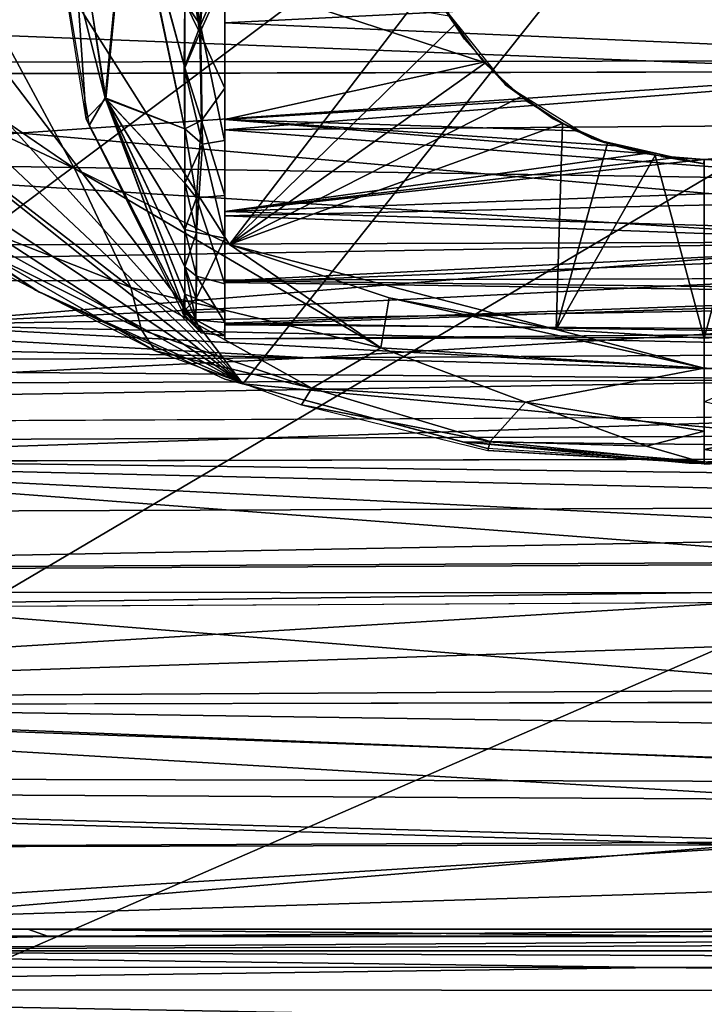
# Model space of a CAD drawing. Extents: x -187 to 187, y -547 to 0.
# Drawn here: x 79 to 90, y -106 to -89 of the extents above; entities that cross this region are included whole.
import ezdxf

# ---------------------------------------------------------------- set-up
doc = ezdxf.new("R2010")
doc.units = 0
doc.header["$MEASUREMENT"] = 0
doc.layers.get('0').update_dxf_attribs({"linetype": 'CONTINUOUS'})

msp = doc.modelspace()

# ---------------------------------------------------------------- linework, layer by layer
for points in [[(38.422, -122.467, -280), (-42.948, -67.712, -280), (134.6, -50.52, -280)], [(134.6, -50.52, -280), (135.59, -65.078, -280), (38.422, -122.467, -280)], [(109.476, -61.254, 0.7), (82.261, -95.441, 0.7), (66.959, -75.331, 0.7)], [(82.261, -95.441, 0.7), (109.476, -61.254, 0.7), (93.552, -96.501, 0.7)], [(136.405, -79.757, -280), (38.422, -122.467, -280), (135.59, -65.078, -280)], [(17.319, -65.757, 0), (50.39, -104.707, 0), (140.443, -104.737, 0)], [(140.443, -104.737, 0), (162.376, -85.385, 0), (17.319, -65.757, 0)], [(82.035, -93.107, 5), (85.421, -88.684, 5), (69.031, -72.542, 5)], [(79.43, -91.822, 5), (69.031, -72.542, 5), (76.985, -90.157, 5)], [(69.031, -72.542, 5), (79.43, -91.822, 5), (82.035, -93.107, 5)], [(67.546, -79.101, 0.7), (66.959, -75.331, 0.7), (82.261, -95.441, 0.7)], [(67.546, -79.101, 0.7), (82.261, -95.441, 0.7), (68.745, -82.723, 0.7)], [(136.405, -79.757, -280), (137.048, -94.288, -280), (38.422, -122.467, -280)], [(68.745, -82.723, 0.7), (82.261, -95.441, 0.7), (70.524, -86.098, 0.7)], [(70.524, -86.098, 0.7), (82.261, -95.441, 0.7), (72.835, -89.134, 0.7)], [(74.37, -86.291, 34.457), (65.156, -90.062, 34.951), (115.266, -89.989, 35.087)], [(120.062, -86.28, 34.702), (74.37, -86.291, 34.457), (115.266, -89.989, 35.087)], [(78.946, -86.676, 19), (79.682, -91.107, 19.001), (79.951, -90.641, 22.237)], [(78.946, -86.676, 19), (79.951, -90.641, 22.237), (79.353, -86.676, 22.095)], [(79.34, -86.699, 15.952), (79.631, -90.996, 18.999), (78.947, -86.689, 19)], [(79.962, -90.662, 15.75), (79.34, -86.699, 15.952), (80.353, -86.676, 13.047)], [(79.34, -86.699, 15.952), (79.962, -90.662, 15.75), (79.631, -90.996, 18.999)], [(80.334, -86.676, 24.911), (79.353, -86.676, 22.095), (79.951, -90.641, 22.237)], [(79.951, -90.641, 22.237), (81.285, -91.163, 25.177), (80.334, -86.676, 24.911)], [(80.353, -86.676, 13.047), (81.285, -91.163, 12.823), (79.962, -90.662, 15.75)], [(81.285, -90.142, 25.803), (81.285, -89.035, 26.261), (80.334, -86.676, 24.911)], [(80.334, -86.676, 24.911), (81.285, -91.163, 25.177), (81.285, -90.142, 25.803)], [(81.285, -91.163, 12.823), (80.353, -86.676, 13.047), (81.285, -90.142, 12.198)], [(81.285, -89.035, 11.739), (81.285, -90.142, 12.198), (80.353, -86.676, 13.047)], [(81.549, -89.425, 11.566), (81.252, -87.902, 11.439), (81.702, -87.418, 11.062)], [(81.955, -88.485, 11.163), (81.549, -89.425, 11.566), (81.702, -87.418, 11.062)], [(81.252, -87.902, 11.439), (81.549, -89.425, 11.566), (81.285, -89.035, 11.739)], [(81.607, -87.807, 26.858), (81.282, -87.877, 26.542), (81.539, -89.554, 26.376)], [(81.539, -89.554, 26.376), (81.282, -87.877, 26.542), (81.285, -89.035, 26.261)], [(81.539, -89.554, 26.376), (81.955, -88.62, 26.821), (81.607, -87.807, 26.858)], [(81.957, -87.765, 26.929), (81.957, -89.384, 26.534), (96.585, -88.649, 26.763)], [(93.515, -87.942, 30.794), (93.559, -90.201, 31.045), (57.646, -88.78, 30.779)], [(81.954, -91.36, 12.508), (81.549, -89.425, 11.566), (81.955, -88.485, 11.163)], [(81.955, -88.62, 26.821), (81.539, -89.554, 26.376), (81.957, -90.483, 26.036)], [(81.957, -88.623, 11.211), (86.299, -90.047, 11.742), (81.957, -91.008, 12.261)], [(86.299, -90.047, 11.742), (81.957, -88.623, 11.211), (85.719, -89.269, 11.433)], [(96.594, -90.023, 26.269), (96.585, -88.649, 26.763), (81.957, -89.384, 26.534)], [(82.035, -93.107, 5), (85.814, -89.41, 5), (85.421, -88.684, 5)], [(53.349, -90.284, 30.94), (57.646, -88.78, 30.779), (93.559, -90.201, 31.045)], [(85.979, -89.659, 11.574), (85.484, -88.843, 11.295), (85.601, -89.1, 5)], [(81.549, -89.425, 11.566), (81.275, -90.14, 12.183), (81.285, -89.035, 11.739)], [(81.285, -89.035, 26.261), (81.285, -90.142, 25.803), (81.539, -89.554, 26.376)], [(72.835, -89.134, 0.7), (82.261, -95.441, 0.7), (75.613, -91.748, 0.7)], [(85.979, -89.659, 11.574), (85.601, -89.1, 5), (86.665, -90.426, 5)], [(81.957, -89.384, 26.534), (81.957, -91.179, 25.639), (96.594, -90.023, 26.269)], [(81.549, -89.425, 11.566), (81.582, -91.422, 12.633), (81.275, -90.14, 12.183)], [(81.285, -90.142, 25.803), (81.569, -91.021, 25.618), (81.539, -89.554, 26.376)], [(81.957, -90.483, 26.036), (81.539, -89.554, 26.376), (81.569, -91.021, 25.618)], [(81.582, -91.422, 12.633), (81.549, -89.425, 11.566), (81.954, -91.36, 12.508)], [(82.035, -93.107, 5), (86.321, -90.062, 5), (85.814, -89.41, 5)], [(86.641, -90.389, 11.911), (85.979, -89.659, 11.574), (86.665, -90.426, 5)], [(80.38, -93.825, 4.738), (75.221, -89.844, 4.904), (78.079, -92.92, 4.536)], [(79.435, -91.829, 5.046), (75.221, -89.844, 4.904), (80.38, -93.825, 4.738)], [(79.435, -91.829, 5.046), (76.985, -90.157, 5), (75.221, -89.844, 4.904)], [(105.875, -93.637, 35.072), (115.266, -89.989, 35.087), (65.156, -90.062, 34.951)], [(81.957, -91.179, 25.639), (96.603, -91.066, 25.702), (96.594, -90.023, 26.269)], [(86.299, -90.047, 11.742), (87.011, -90.691, 12.08), (81.957, -91.008, 12.261)], [(105.875, -93.637, 35.072), (65.156, -90.062, 34.951), (65.335, -93.748, 35.059)], [(93.552, -90.201, 31.059), (71.819, -91.695, 30.969), (70.872, -90.256, 30.965)], [(93.552, -90.201, 31.059), (93.559, -92.033, 30.965), (71.819, -91.695, 30.969)], [(81.285, -91.163, 12.823), (81.275, -90.14, 12.183), (81.582, -91.422, 12.633)], [(81.285, -90.142, 25.803), (81.285, -91.163, 25.177), (81.569, -91.021, 25.618)], [(86.929, -90.621, 5), (86.321, -90.062, 5), (82.035, -93.107, 5)], [(81.957, -92.28, 24.767), (81.957, -90.483, 26.036), (81.569, -91.021, 25.618)], [(87.465, -90.993, 12.263), (86.641, -90.389, 11.911), (86.665, -90.426, 5)], [(87.465, -90.993, 12.263), (86.665, -90.426, 5), (88.118, -91.326, 5)], [(81.285, -94.216, 17.806), (79.631, -90.996, 18.999), (79.962, -90.662, 15.75)], [(81.285, -94.216, 20.194), (79.951, -90.641, 22.237), (79.682, -91.107, 19.001)], [(81.285, -94.216, 20.194), (81.285, -93.937, 21.359), (79.951, -90.641, 22.237)], [(81.285, -93.937, 21.359), (81.285, -93.478, 22.466), (79.951, -90.641, 22.237)], [(81.285, -92.074, 24.399), (79.951, -90.641, 22.237), (81.285, -92.852, 23.488)], [(81.285, -93.478, 22.466), (81.285, -92.852, 23.488), (79.951, -90.641, 22.237)], [(81.285, -92.074, 24.399), (81.285, -91.163, 25.177), (79.951, -90.641, 22.237)], [(79.962, -90.662, 15.75), (81.285, -91.163, 12.823), (81.285, -92.074, 13.602)], [(81.285, -93.478, 15.534), (79.962, -90.662, 15.75), (81.285, -92.852, 14.513)], [(81.285, -92.074, 13.602), (81.285, -92.852, 14.513), (79.962, -90.662, 15.75)], [(81.285, -93.937, 16.641), (81.285, -94.216, 17.806), (79.962, -90.662, 15.75)], [(81.285, -93.478, 15.534), (81.285, -93.937, 16.641), (79.962, -90.662, 15.75)], [(87.844, -91.195, 12.395), (81.957, -91.008, 12.261), (87.011, -90.691, 12.08)], [(86.929, -90.621, 5), (82.035, -93.107, 5), (87.62, -91.073, 5)], [(81.285, -94.31, 19), (79.631, -90.996, 18.999), (81.285, -94.216, 17.806)], [(81.285, -91.163, 25.177), (81.48, -92.322, 24.481), (81.569, -91.021, 25.618)], [(81.957, -92.28, 24.767), (81.569, -91.021, 25.618), (81.48, -92.322, 24.481)], [(81.957, -92.548, 13.559), (81.957, -91.008, 12.261), (89.002, -91.578, 12.672)], [(81.957, -91.008, 12.261), (88.518, -91.451, 12.582), (89.002, -91.578, 12.672)], [(81.957, -91.008, 12.261), (87.844, -91.195, 12.395), (88.518, -91.451, 12.582)], [(88.321, -91.391, 12.537), (87.465, -90.993, 12.263), (88.118, -91.326, 5)], [(81.285, -94.31, 19), (81.285, -94.216, 20.194), (79.682, -91.107, 19.001)], [(81.285, -91.163, 25.177), (81.285, -92.074, 24.399), (81.48, -92.322, 24.481)], [(81.285, -92.074, 13.602), (81.285, -91.163, 12.823), (81.582, -91.422, 12.633)], [(81.957, -91.179, 25.639), (96.621, -92.291, 24.715), (96.603, -91.066, 25.702)], [(81.957, -91.179, 25.639), (81.957, -92.624, 24.356), (96.621, -92.291, 24.715)], [(87.517, -94.528, 5), (87.62, -91.073, 5), (82.035, -93.107, 5)], [(88.377, -91.405, 5), (87.62, -91.073, 5), (87.517, -94.528, 5)], [(81.955, -92.998, 14.034), (81.582, -91.422, 12.633), (81.954, -91.36, 12.508)], [(89.995, -91.753, 5), (88.321, -91.391, 12.537), (88.118, -91.326, 5)], [(81.285, -92.074, 13.602), (81.582, -91.422, 12.633), (81.48, -92.901, 14.187)], [(81.582, -91.422, 12.633), (81.955, -92.998, 14.034), (81.48, -92.901, 14.187)], [(87.517, -94.528, 5), (89.177, -91.608, 5), (88.377, -91.405, 5)], [(89.275, -91.629, 12.718), (88.321, -91.391, 12.537), (89.995, -91.753, 5)], [(90.728, -91.628, 12.717), (90, -91.676, 5), (91.403, -91.491, 5)], [(93.566, -93.062, 30.672), (17.153, -93.302, 30.583), (71.819, -91.695, 30.969)], [(93.566, -93.062, 30.672), (71.819, -91.695, 30.969), (93.559, -92.033, 30.965)], [(81.957, -92.548, 13.559), (89.002, -91.578, 12.672), (89.494, -91.65, 12.735)], [(81.957, -92.548, 13.559), (89.494, -91.65, 12.735), (90, -91.676, 12.755)], [(90, -91.676, 12.755), (96.825, -92, 13.022), (81.957, -92.548, 13.559)], [(87.517, -94.528, 5), (90, -94.676, 5), (89.177, -91.608, 5)], [(89.177, -91.608, 5), (90, -94.676, 5), (90, -91.676, 5)], [(89.995, -91.753, 5), (90, -91.676, 12.755), (89.275, -91.629, 12.718)], [(90, -94.676, 5), (92.811, -94.487, 5), (90.823, -91.608, 5)], [(90.823, -91.608, 5), (90, -91.676, 5), (90, -94.676, 5)], [(90, -91.676, 12.755), (90, -91.676, 5), (90.728, -91.628, 12.717)], [(90, -91.676, 12.755), (90.506, -91.65, 12.735), (96.825, -92, 13.022)], [(75.613, -91.748, 0.7), (78.784, -93.87, 0.7), (78.846, -93.904, 3.71)], [(75.613, -91.748, 0.7), (78.846, -93.904, 3.71), (75.799, -91.945, 3.711)], [(78.784, -93.87, 0.7), (75.613, -91.748, 0.7), (82.261, -95.441, 0.7)], [(84.575, -94.841, 4.906), (79.435, -91.829, 5.046), (80.38, -93.825, 4.738)], [(84.575, -94.841, 4.906), (82.035, -93.107, 5), (79.435, -91.829, 5.046)], [(81.957, -92.548, 13.559), (96.825, -92, 13.022), (96.807, -92.984, 14.058)], [(81.285, -92.074, 24.399), (81.285, -92.852, 23.488), (81.48, -92.322, 24.481)], [(81.285, -92.852, 14.513), (81.285, -92.074, 13.602), (81.48, -92.901, 14.187)], [(81.48, -93.634, 22.671), (81.48, -92.322, 24.481), (81.285, -92.852, 23.488)], [(81.956, -93.767, 22.787), (81.957, -92.28, 24.767), (81.48, -92.322, 24.481)], [(81.956, -93.767, 22.787), (81.48, -92.322, 24.481), (81.48, -93.634, 22.671)], [(81.957, -92.624, 24.356), (96.639, -93.165, 23.688), (96.621, -92.291, 24.715)], [(81.957, -93.716, 15.142), (81.957, -92.548, 13.559), (96.807, -92.984, 14.058)], [(81.957, -92.624, 24.356), (81.957, -93.74, 22.802), (96.639, -93.165, 23.688)], [(81.285, -92.852, 23.488), (81.285, -93.478, 22.466), (81.48, -93.634, 22.671)], [(81.285, -93.478, 15.534), (81.285, -92.852, 14.513), (81.48, -92.901, 14.187)], [(80.562, -94.534, 4.296), (78.079, -92.92, 4.536), (77.76, -93.142, 4.173)], [(80.38, -93.825, 4.738), (78.079, -92.92, 4.536), (80.562, -94.534, 4.296)], [(81.285, -93.478, 15.534), (81.48, -92.901, 14.187), (81.479, -94.008, 16.143)], [(81.955, -92.998, 14.034), (81.479, -94.008, 16.143), (81.48, -92.901, 14.187)], [(81.955, -92.998, 14.034), (81.956, -94.233, 16.249), (81.479, -94.008, 16.143)], [(96.807, -92.984, 14.058), (96.781, -93.89, 15.515), (81.957, -93.716, 15.142)], [(0, -94.643, 29.812), (17.153, -93.302, 30.583), (93.566, -93.062, 30.672)], [(76.448, -94.451, 29.856), (0, -94.643, 29.812), (93.566, -93.062, 30.672)], [(76.448, -94.451, 29.856), (93.566, -93.062, 30.672), (93.57, -93.595, 30.421)], [(80.562, -94.534, 4.296), (77.76, -93.142, 4.173), (80.789, -94.89, 3.716)], [(80.789, -94.89, 3.716), (77.76, -93.142, 4.173), (77.898, -93.42, 3.71)], [(96.662, -93.948, 22.36), (96.639, -93.165, 23.688), (81.957, -93.74, 22.802)], [(84.575, -94.841, 4.906), (84.716, -94, 5), (82.035, -93.107, 5)], [(84.716, -94, 5), (87.517, -94.528, 5), (82.035, -93.107, 5)], [(81.285, -93.478, 22.466), (81.285, -93.937, 21.359), (81.473, -94.369, 20.635)], [(81.285, -93.478, 22.466), (81.473, -94.369, 20.635), (81.48, -93.634, 22.671)], [(81.285, -93.937, 16.641), (81.285, -93.478, 15.534), (81.479, -94.008, 16.143)], [(83.373, -95.004, 34.976), (106.285, -93.637, 35.069), (60.933, -93.757, 35.057)], [(76.448, -94.451, 29.856), (93.57, -93.595, 30.421), (93.575, -94.162, 30.058)], [(81.955, -94.414, 21.078), (81.48, -93.634, 22.671), (81.473, -94.369, 20.635)], [(81.955, -94.414, 21.078), (81.956, -93.767, 22.787), (81.48, -93.634, 22.671)], [(143.828, -94.627, 34.983), (106.285, -93.637, 35.069), (83.373, -95.004, 34.976)], [(83.373, -95.004, 34.976), (25.753, -93.804, 35.053), (0, -95.368, 34.977)], [(60.933, -93.757, 35.057), (25.753, -93.804, 35.053), (83.373, -95.004, 34.976)], [(83.417, -95.514, 4.406), (80.38, -93.825, 4.738), (80.562, -94.534, 4.296)], [(84.575, -94.841, 4.906), (80.38, -93.825, 4.738), (83.417, -95.514, 4.406)], [(96.781, -93.89, 15.515), (81.957, -94.422, 16.975), (81.957, -93.716, 15.142)], [(81.957, -94.454, 20.899), (96.662, -93.948, 22.36), (81.957, -93.74, 22.802)], [(78.784, -93.87, 0.7), (82.261, -95.441, 0.7), (81.96, -95.367, 3.711)], [(78.784, -93.87, 0.7), (81.96, -95.367, 3.711), (78.846, -93.904, 3.71)], [(81.25, -94.246, 17.803), (81.285, -93.937, 16.641), (81.479, -94.008, 16.143)], [(81.956, -94.233, 16.249), (81.25, -94.246, 17.803), (81.479, -94.008, 16.143)], [(81.285, -93.937, 21.359), (81.285, -94.216, 20.194), (81.473, -94.369, 20.635)], [(96.738, -94.64, 18.01), (81.957, -94.422, 16.975), (96.781, -93.89, 15.515)], [(96.694, -94.564, 20.514), (96.662, -93.948, 22.36), (81.957, -94.454, 20.899)], [(84.716, -94, 5), (84.575, -94.841, 4.906), (90, -95.177, 4.978)], [(90, -95.177, 4.978), (87.517, -94.528, 5), (84.716, -94, 5)], [(76.448, -94.451, 29.856), (93.575, -94.162, 30.058), (93.582, -94.821, 29.454)], [(137.562, -109.28, -280), (38.422, -122.467, -280), (137.048, -94.288, -280)], [(81.956, -94.233, 16.249), (81.957, -94.634, 17.995), (81.25, -94.246, 17.803)], [(81.957, -94.634, 17.995), (81.562, -94.589, 18.992), (81.25, -94.246, 17.803)], [(81.285, -94.31, 19), (81.25, -94.246, 17.803), (81.562, -94.589, 18.992)], [(81.285, -94.216, 20.194), (81.285, -94.31, 19), (81.562, -94.589, 18.992)], [(81.285, -94.216, 20.194), (81.562, -94.589, 18.992), (81.473, -94.369, 20.635)], [(93.59, -95.371, 28.755), (0, -94.643, 29.812), (76.448, -94.451, 29.856)], [(93.59, -95.371, 28.755), (76.448, -94.451, 29.856), (93.582, -94.821, 29.454)], [(81.954, -94.639, 19.848), (81.955, -94.414, 21.078), (81.473, -94.369, 20.635)], [(81.562, -94.589, 18.992), (81.954, -94.639, 19.848), (81.473, -94.369, 20.635)], [(96.738, -94.64, 18.01), (81.957, -94.69, 18.904), (81.957, -94.422, 16.975)], [(96.694, -94.564, 20.514), (81.957, -94.454, 20.899), (81.957, -94.69, 18.904)], [(90, -94.676, 5.021), (90, -95.745, 4.859), (92.809, -94.488, 5.026)], [(93.59, -95.371, 28.755), (22.349, -95.621, 28.676), (0, -94.643, 29.812)], [(83.417, -95.514, 4.406), (80.562, -94.534, 4.296), (80.789, -94.89, 3.716)], [(81.957, -94.634, 17.995), (81.954, -94.639, 19.848), (81.562, -94.589, 18.992)], [(81.957, -94.69, 18.904), (96.738, -94.64, 18.01), (96.694, -94.564, 20.514)], [(83.373, -95.004, 34.976), (126.483, -96.183, 34.531), (143.828, -94.627, 34.983)], [(87.517, -94.528, 5), (90, -95.177, 4.978), (90, -94.676, 5)], [(84.575, -94.841, 4.906), (83.417, -95.514, 4.406), (87, -95.752, 4.766)], [(87, -95.752, 4.766), (90, -95.177, 4.978), (84.575, -94.841, 4.906)], [(0, -95.368, 34.977), (53.408, -96.472, 34.608), (83.373, -95.004, 34.976)], [(83.373, -95.004, 34.976), (53.408, -96.472, 34.608), (126.483, -96.183, 34.531)], [(83.417, -95.514, 4.406), (80.789, -94.89, 3.716), (83.243, -95.797, 3.716)], [(90, -96.237, 4.6), (90, -95.177, 4.978), (87, -95.752, 4.766)], [(22.349, -95.621, 28.676), (93.59, -95.371, 28.755), (41.325, -96.225, 27.464)], [(93.59, -95.371, 28.755), (93.606, -95.992, 27.565), (41.325, -96.225, 27.464)], [(82.261, -95.441, 0.7), (86.366, -96.53, 3.711), (81.96, -95.367, 3.711)], [(82.261, -95.441, 0.7), (85.949, -96.418, 0.7), (86.366, -96.53, 3.711)], [(85.949, -96.418, 0.7), (82.261, -95.441, 0.7), (93.552, -96.501, 0.7)], [(86.407, -96.412, 4.146), (83.417, -95.514, 4.406), (83.243, -95.797, 3.716)], [(87, -95.752, 4.766), (83.417, -95.514, 4.406), (86.407, -96.412, 4.146)], [(83.243, -95.797, 3.716), (86.369, -96.561, 3.717), (86.407, -96.412, 4.146)], [(87, -95.752, 4.766), (86.407, -96.412, 4.146), (89.032, -96.488, 4.357)], [(89.032, -96.488, 4.357), (90, -96.237, 4.6), (87, -95.752, 4.766)], [(90, -95.745, 4.859), (90, -96.546, 4.318), (91.765, -96.164, 4.596)], [(93.606, -95.985, 27.562), (70.583, -96.752, 26.137), (46.986, -96.209, 27.475)], [(93.635, -96.702, 26.019), (70.583, -96.752, 26.137), (93.606, -95.985, 27.562)], [(91.765, -96.164, 4.596), (90, -96.546, 4.318), (91.22, -96.715, 3.993)], [(53.408, -96.472, 34.608), (127.107, -97.397, 33.724), (126.483, -96.183, 34.531)], [(90, -96.766, 3.941), (90, -96.237, 4.6), (89.032, -96.488, 4.357)], [(53.408, -96.472, 34.608), (25.341, -97.772, 33.842), (127.107, -97.397, 33.724)], [(85.949, -96.418, 0.7), (89.747, -96.774, 0.7), (90.556, -96.798, 3.71)], [(85.949, -96.418, 0.7), (90.556, -96.798, 3.71), (86.366, -96.53, 3.711)], [(93.552, -96.501, 0.7), (89.747, -96.774, 0.7), (85.949, -96.418, 0.7)], [(86.369, -96.561, 3.717), (90, -96.766, 3.941), (86.407, -96.412, 4.146)], [(90, -96.766, 3.941), (89.032, -96.488, 4.357), (86.407, -96.412, 4.146)], [(86.369, -96.561, 3.717), (90, -96.776, 3.71), (90, -96.766, 3.941)], [(89.747, -96.774, 0.7), (93.552, -96.501, 0.7), (90.556, -96.798, 3.71)], [(90, -96.792, 3.706), (91.22, -96.715, 3.993), (90, -96.546, 4.318)], [(92.831, -96.636, 3.714), (91.22, -96.715, 3.993), (90, -96.792, 3.706)], [(0, -98.898, 22.025), (71.393, -96.749, 26.133), (93.447, -98.427, 22.441)], [(93.634, -97.272, 24.797), (71.393, -96.749, 26.133), (93.636, -96.702, 26.019)], [(93.447, -98.427, 22.441), (71.393, -96.749, 26.133), (93.581, -97.859, 23.569)], [(71.393, -96.749, 26.133), (93.634, -97.272, 24.797), (93.581, -97.859, 23.569)], [(25.341, -97.772, 33.842), (62.799, -98.612, 32.723), (127.107, -97.397, 33.724)], [(127.107, -97.397, 33.724), (62.799, -98.612, 32.723), (143.851, -98.219, 32.595)], [(62.799, -98.612, 32.723), (70.356, -99.212, 31.545), (143.851, -98.219, 32.595)], [(143.86, -98.838, 31.411), (143.851, -98.219, 32.595), (70.356, -99.212, 31.545)], [(0, -98.898, 22.025), (93.447, -98.427, 22.441), (93.245, -98.952, 21.427)], [(63.744, -100.743, 18.592), (0, -98.898, 22.025), (93.245, -98.952, 21.427)], [(63.744, -100.743, 18.592), (93.245, -98.952, 21.427), (92.819, -99.769, 19.959)], [(95.999, -100.78, 27.907), (143.86, -98.833, 31.411), (76.132, -99.193, 31.537)], [(95.999, -100.78, 27.907), (76.132, -99.193, 31.537), (68.167, -100.837, 28.046)], [(63.744, -100.743, 18.592), (92.819, -99.769, 19.959), (92.426, -100.585, 18.624)], [(92.426, -100.585, 18.624), (92.23, -101.164, 17.738), (63.744, -100.743, 18.592)], [(63.744, -100.743, 18.592), (92.11, -102.419, 15.999), (60.848, -102.249, 16.448)], [(92.11, -102.419, 15.999), (63.744, -100.743, 18.592), (92.118, -101.78, 16.858)], [(92.23, -101.164, 17.738), (92.118, -101.78, 16.858), (63.744, -100.743, 18.592)], [(100.641, -102.14, 25.019), (100.649, -100.762, 27.885), (68.171, -100.838, 28.046)], [(68.171, -100.838, 28.046), (50.77, -102.009, 25.736), (100.641, -102.14, 25.019)], [(15.884, -103.353, 23.401), (90.681, -103.178, 23.284), (50.77, -102.009, 25.736)], [(50.77, -102.009, 25.736), (90.681, -103.178, 23.284), (100.641, -102.14, 25.019)], [(12.881, -103.483, 14.988), (60.848, -102.249, 16.448), (92.226, -103.131, 15.118)], [(60.848, -102.249, 16.448), (92.11, -102.419, 15.999), (92.226, -103.131, 15.118)], [(92.226, -103.131, 15.118), (66.751, -104.713, 13.513), (12.881, -103.483, 14.988)], [(72.4, -104.714, 21.131), (90.681, -103.178, 23.284), (15.884, -103.353, 23.401)], [(66.751, -104.713, 13.513), (92.226, -103.131, 15.118), (92.512, -103.894, 14.225)], [(72.4, -104.714, 21.131), (100.632, -104.721, 20.895), (90.681, -103.178, 23.284)], [(66.751, -104.713, 13.513), (92.512, -103.894, 14.225), (92.998, -104.714, 13.342)], [(96.076, -104.72, 13.063), (0, -104.697, 0), (93.475, -104.719, 13.343)], [(140.443, -104.737, 0), (0, -104.697, 0), (97.329, -104.72, 12.981)], [(64.322, -104.711, 13.521), (93.475, -104.719, 13.343), (0, -104.697, 0)], [(97.329, -104.72, 12.981), (0, -104.697, 0), (96.076, -104.72, 13.063)], [(50.471, -104.709, 32.364), (67.853, -104.956, 33.406), (78.997, -104.715, 32.194)], [(62.484, -104.597, 31.409), (54.859, -104.71, 32.341), (78.998, -104.715, 32.194)], [(78.998, -104.715, 32.194), (78.655, -104.597, 31.272), (62.484, -104.597, 31.409)], [(67.853, -104.956, 33.406), (103.137, -104.722, 31.988), (78.997, -104.715, 32.194)], [(67.853, -104.956, 33.406), (126.781, -104.734, 31.736), (103.137, -104.722, 31.988)], [(126.781, -104.734, 31.736), (67.853, -104.956, 33.406), (140.563, -104.956, 32.602)], [(72.342, -104.713, 21.131), (70.435, -104.713, 31.246), (89.619, -104.718, 31.058)], [(107.704, -104.724, 20.832), (72.342, -104.713, 21.131), (104.692, -104.723, 30.88)], [(89.619, -104.718, 31.058), (104.692, -104.723, 30.88), (72.342, -104.713, 21.131)], [(78.379, -104.597, 31.276), (90.714, -104.718, 31.047), (72.905, -104.713, 31.223)], [(90.714, -104.718, 31.047), (78.379, -104.597, 31.276), (98.389, -104.597, 31.067)], [(78.998, -104.715, 32.194), (95.099, -104.597, 31.105), (78.655, -104.597, 31.272)], [(78.998, -104.715, 32.194), (103.132, -104.722, 31.988), (95.099, -104.597, 31.105)], [(89.255, -105.235, 33.724), (67.853, -104.956, 33.406), (35.489, -105.218, 34.028)], [(140.625, -105.215, 33.119), (67.853, -104.956, 33.406), (89.255, -105.235, 33.724)], [(140.625, -105.215, 33.119), (140.563, -104.956, 32.602), (67.853, -104.956, 33.406)], [(62.313, -105.607, 34.338), (89.255, -105.235, 33.724), (35.489, -105.218, 34.028)], [(120.511, -105.635, 33.841), (89.255, -105.235, 33.724), (62.313, -105.607, 34.338)], [(120.511, -105.635, 33.841), (140.625, -105.215, 33.119), (89.255, -105.235, 33.724)], [(89.104, -106.102, 34.466), (62.313, -105.607, 34.338), (35.367, -106.076, 34.778)], [(89.104, -106.102, 34.466), (120.511, -105.635, 33.841), (62.313, -105.607, 34.338)], [(140.726, -106.128, 33.909), (120.511, -105.635, 33.841), (89.104, -106.102, 34.466)]]:
    msp.add_3dface(points)

doc.saveas('drawing.dxf')
